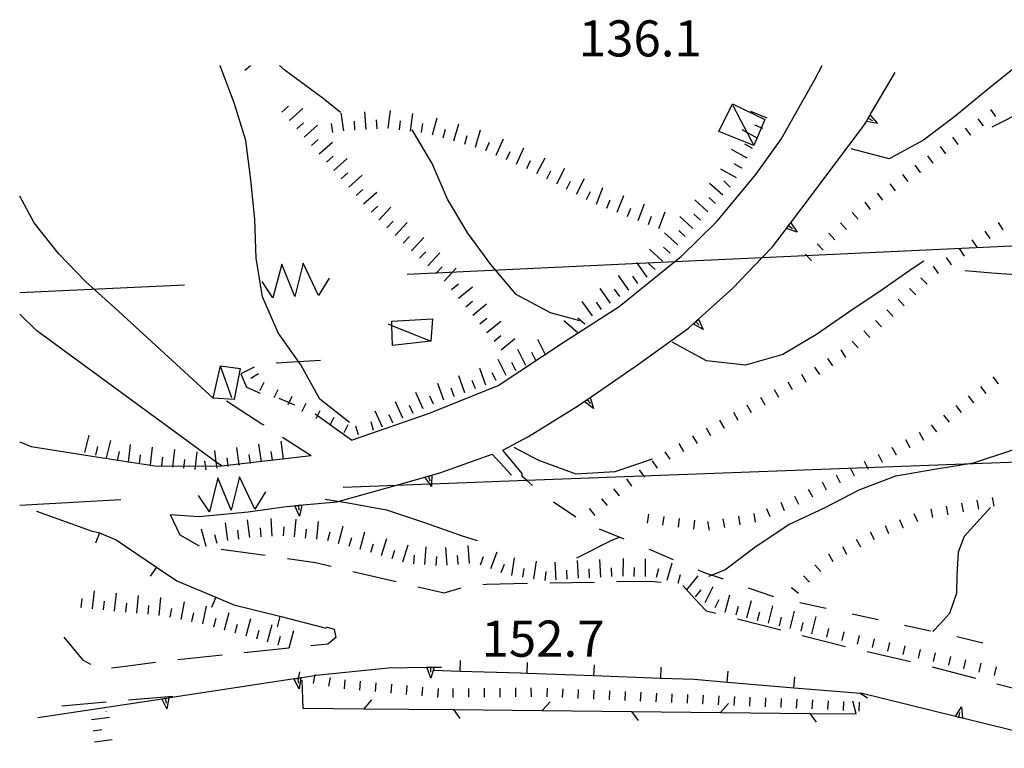
# Model space of a CAD drawing. Units: metres. Extents: x 480416 to 482399, y 4503073 to 4504597.
# Drawn here: x 480441 to 480530, y 4504531 to 4504597 of the extents above; entities that cross this region are included whole.
import ezdxf

# ---------------------------------------------------------------- set-up
doc = ezdxf.new("R2010")
doc.units = ezdxf.units.M
doc.header["$MEASUREMENT"] = 0
for name, color, linetype in [("'03 tettoia - baracca", 254, 'Continuous'), ('careggiabile non asfaltata', 254, 'Continuous'), ('curva direttrice a 10 mt', 254, 'Continuous'), ('curva intermedia a 2 mt', 254, 'Continuous'), ('eletrodotto', 254, 'Continuous'), ('eletrodotto v', 254, 'Continuous'), ('fossetto irriguo', 254, 'Continuous'), ('limite di coltura agraria', 254, 'Continuous'), ('muro di sostegno', 254, 'Continuous'), ('muro di sostegno v', 254, 'Continuous'), ('muro divisorio', 254, 'Continuous'), ('muro divisorio v', 254, 'Continuous'), ('punto quotato a terra', 254, 'Continuous'), ('recinzione', 254, 'Continuous'), ('recinzione v', 254, 'Continuous'), ('scarpata fino a 1 mt', 254, 'Continuous'), ('scarpata fino a 1 mt v', 254, 'Continuous'), ('scarpata fino a 2 mt', 254, 'Continuous'), ('scarpata fino a 2 mt v', 254, 'Continuous'), ('strada secondaria meno di 6 mt 3 classe', 254, 'Continuous'), ('tettoia - baracca', 254, 'Continuous')]:
    doc.layers.add(name, color=color, linetype=linetype)
doc.styles.add('SIMPLEX', font='SIMPLEX')
doc.styles.add('txt', font='txt')

msp = doc.modelspace()

# ---------------------------------------------------------------- linework, layer by layer
at = {"layer": "'03 tettoia - baracca", "linetype": 'Continuous'}
msp.add_line((480505.378, 4504588.935), (480507.276, 4504585.357), dxfattribs=at)
at = {"layer": "'03 tettoia - baracca", "linetype": 'Continuous', "flags": 128}
for points in [[(480508.237, 4504587.67), (480507.276, 4504585.357), (480504.128, 4504586.615), (480505.347, 4504589.084)], [(480478.418, 4504569.793), (480478.269, 4504567.785), (480474.84, 4504567.402), (480474.782, 4504569.206), (480474.769, 4504569.598)]]:
    msp.add_lwpolyline(points, close=True, dxfattribs=at)
msp.add_lwpolyline([(480474.434, 4504569.348), (480474.782, 4504569.206), (480478.269, 4504567.785)], dxfattribs=at)
at = {"layer": 'careggiabile non asfaltata', "linetype": 'Continuous'}
for p, q in [((480468.379, 4504566.073), (480464.387, 4504565.815)), ((480462.426, 4504565.448), (480461.215, 4504564.854)), ((480461.215, 4504564.854), (480461.715, 4504563.667)), ((480461.715, 4504563.667), (480462.965, 4504563.12)), ((480459.918, 4504562.456), (480463.09, 4504560.393)), ((480466.066, 4504562.042), (480464.66, 4504562.651)), ((480471.152, 4504558.918), (480467.894, 4504561.237)), ((480463.09, 4504560.393), (480463.269, 4504560.276)), ((480464.957, 4504559.19), (480467.519, 4504557.542)), ((480454.864, 4504552.236), (480455.755, 4504550.424)), ((480455.755, 4504550.424), (480457.481, 4504549.448)), ((480459.458, 4504549.151), (480463.411, 4504548.589)), ((480465.395, 4504548.3), (480467.919, 4504547.94)), ((480467.919, 4504547.94), (480469.333, 4504547.604)), ((480471.277, 4504547.144), (480475.168, 4504546.223)), ((480488.949, 4504546.106), (480492.949, 4504546.184)), ((480494.949, 4504546.224), (480498.09, 4504546.279)), ((480498.09, 4504546.279), (480498.941, 4504546.185)), ((480477.114, 4504545.762), (480479.473, 4504545.207)), ((480479.473, 4504545.207), (480480.98, 4504545.668)), ((480482.949, 4504545.965), (480483.254, 4504546.005)), ((480483.254, 4504546.005), (480486.949, 4504546.075)), ((480500.879, 4504545.865), (480501.934, 4504544.725)), ((480501.934, 4504544.725), (480502.98, 4504543.607)), ((480502.98, 4504543.607), (480503.863, 4504543.381)), ((480505.801, 4504542.889), (480509.676, 4504541.897)), ((480468.864, 4504542.182), (480469.591, 4504541.957)), ((480469.591, 4504541.957), (480469.755, 4504541.206)), ((480447.091, 4504539.15), (480445.349, 4504541.244)), ((480469.755, 4504541.206), (480469.013, 4504540.613)), ((480511.613, 4504541.405), (480515.488, 4504540.413)), ((480465.513, 4504540.245), (480461.528, 4504539.839)), ((480469.013, 4504540.613), (480467.497, 4504540.456)), ((480447.747, 4504538.783), (480447.091, 4504539.15)), ((480459.544, 4504539.628), (480455.567, 4504539.214)), ((480517.434, 4504539.944), (480521.332, 4504539.047)), ((480450.614, 4504538.596), (480449.614, 4504538.455)), ((480453.575, 4504538.978), (480450.614, 4504538.596)), ((480523.277, 4504538.578), (480527.144, 4504537.57)), ((480529.082, 4504537.07), (480532.918, 4504536.07)), ((480455.122, 4504535.924), (480451.138, 4504535.58)), ((480449.145, 4504535.408), (480445.161, 4504535.064))]:
    msp.add_line(p, q, dxfattribs=at)
at = {"layer": 'curva direttrice a 10 mt', "color": 254, "linetype": 'Continuous'}
for points in [[(480530.966, 4504592.539), (480530.776, 4504592.406), (480528.026, 4504590.18), (480525.3, 4504587.961), (480522.487, 4504585.811), (480519.401, 4504584.155), (480516.011, 4504585.046)], [(480503.223, 4504546.701), (480504.668, 4504547.287), (480507.473, 4504549.404), (480510.402, 4504551.351), (480513.613, 4504552.835), (480516.73, 4504554.468), (480520.012, 4504555.71), (480523.48, 4504556.32), (480526.973, 4504556.867), (480530.332, 4504558), (480533.621, 4504559.359), (480536.948, 4504560.649), (480540.293, 4504561.837), (480543.698, 4504562.79), (480547.143, 4504563.47), (480550.69, 4504563.814), (480554.222, 4504563.408), (480554.917, 4504563.283)]]:
    msp.add_lwpolyline(points, dxfattribs=at)
at = {"layer": 'curva intermedia a 2 mt', "color": 254, "linetype": 'Continuous'}
for points in [[(480470.973, 4504560.488), (480468.309, 4504562.604), (480466.613, 4504565.682), (480464.582, 4504568.542), (480463.168, 4504571.784), (480462.598, 4504575.245), (480462.48, 4504578.753), (480462.121, 4504582.253), (480461.668, 4504585.784), (480460.629, 4504589.174), (480459.371, 4504592.486), (480459.353, 4504592.533)], [(480470.176, 4504588.315), (480468.598, 4504589.55), (480465.184, 4504592.065), (480464.685, 4504592.534)], [(480546.861, 4504592.54), (480545.323, 4504592.048), (480542.042, 4504590.829), (480538.659, 4504589.891), (480535.167, 4504589.531), (480531.768, 4504588.586), (480528.62, 4504586.992)], [(480491.644, 4504569.63), (480489.019, 4504570.349), (480485.918, 4504571.974), (480483.668, 4504574.668), (480481.59, 4504577.496), (480479.777, 4504580.527), (480478.379, 4504583.738), (480476.598, 4504586.754)], [(480458.723, 4504562.682), (480449.91, 4504570.775), (480447.309, 4504573.127), (480444.863, 4504575.665), (480442.66, 4504578.415), (480441.371, 4504580.794)], [(480526.237, 4504574.141), (480528.612, 4504573.922), (480532.12, 4504573.68), (480535.597, 4504574.227), (480538.893, 4504575.563), (480542.003, 4504577.173), (480545.222, 4504578.563), (480548.659, 4504579.399), (480552.151, 4504579.869), (480567.722, 4504575.972), (480569.081, 4504575.401), (480572.143, 4504573.62), (480574.862, 4504571.339), (480577.292, 4504568.723), (480579.542, 4504565.965), (480581.589, 4504563.113), (480583.487, 4504560.106), (480585.081, 4504556.926), (480586.761, 4504553.802), (480588.479, 4504550.755), (480590.331, 4504547.692), (480591.37, 4504546.021)], [(480522.511, 4504574.968), (480521.573, 4504574.351), (480518.698, 4504572.335), (480515.8, 4504570.382), (480512.894, 4504568.397), (480509.871, 4504566.6), (480506.504, 4504565.631), (480503.019, 4504566.037), (480499.934, 4504567.693)], [(480459.48, 4504556.612), (480459.02, 4504556.949), (480442.918, 4504568.735), (480441.371, 4504570.203)], [(480485.73, 4504558.294), (480487.949, 4504557.13), (480491.293, 4504555.895), (480494.809, 4504556.114), (480498.152, 4504557.24)], [(480468.777, 4504553.612), (480470.848, 4504553.284), (480474.301, 4504552.668), (480477.621, 4504551.558), (480480.988, 4504550.355), (480482.418, 4504549.91)], [(480528.504, 4504552.867), (480527.574, 4504551.852), (480526.129, 4504550.266), (480525.613, 4504548.867), (480525.488, 4504546.789), (480525.441, 4504545.203), (480524.832, 4504543.352), (480524.012, 4504542.469), (480523.332, 4504541.742)], [(480491.363, 4504548.364), (480494.519, 4504549.942), (480495.191, 4504550.216)]]:
    msp.add_lwpolyline(points, dxfattribs=at)
at = {"layer": 'eletrodotto'}
for p, q in [((480441.371, 4504572.15), (480456.16, 4504572.846)), ((480441.372, 4504553.097), (480450.435, 4504553.596))]:
    msp.add_line(p, q, dxfattribs=at)
at = {"layer": 'eletrodotto', "flags": 128}
for points in [[(480476.137, 4504573.793), (480500.186, 4504574.926), (480508.004, 4504575.294), (480547.688, 4504577.164), (480548.766, 4504577.215), (480548.845, 4504577.218), (480549.55, 4504577.251)], [(480470.402, 4504554.698), (480475.191, 4504554.878), (480478.168, 4504554.99), (480478.338, 4504554.996), (480486.865, 4504555.317), (480548.64, 4504557.636), (480549.754, 4504557.678)]]:
    msp.add_lwpolyline(points, dxfattribs=at)
at = {"layer": 'eletrodotto v'}
for p, q in [((480464.894, 4504574.706), (480464.105, 4504571.667)), ((480466.051, 4504571.807), (480464.894, 4504574.706)), ((480466.824, 4504574.8), (480466.051, 4504571.807)), ((480468.176, 4504571.878), (480466.824, 4504574.8)), ((480464.105, 4504571.667), (480463.144, 4504573.143)), ((480469.144, 4504573.44), (480468.176, 4504571.878)), ((480459.161, 4504555.534), (480458.395, 4504552.487)), ((480460.34, 4504552.643), (480459.161, 4504555.534)), ((480461.09, 4504555.636), (480460.34, 4504552.643)), ((480462.465, 4504552.722), (480461.09, 4504555.636)), ((480463.418, 4504554.292), (480462.465, 4504552.722)), ((480458.395, 4504552.487), (480457.427, 4504553.955))]:
    msp.add_line(p, q, dxfattribs=at)
at = {"layer": 'fossetto irriguo', "linetype": 'Continuous'}
for p, q in [((480486.473, 4504555.669), (480486.473, 4504555.919)), ((480491.277, 4504552.013), (480489.285, 4504553.341)), ((480495.637, 4504550.037), (480493.41, 4504550.934)), ((480497.91, 4504549.107), (480497.855, 4504549.131)), ((480500.066, 4504548.193), (480497.91, 4504549.107)), ((480502.91, 4504546.998), (480502.277, 4504547.264)), ((480504.527, 4504546.435), (480502.91, 4504546.998)), ((480509.059, 4504544.851), (480506.793, 4504545.646)), ((480513.746, 4504543.804), (480511.402, 4504544.311)), ((480518.434, 4504542.796), (480516.09, 4504543.304)), ((480523.129, 4504541.781), (480520.785, 4504542.289)), ((480527.809, 4504540.703), (480525.473, 4504541.258))]:
    msp.add_line(p, q, dxfattribs=at)
at = {"layer": 'fossetto irriguo', "linetype": 'Continuous', "flags": 128}
msp.add_lwpolyline([(480487.402, 4504554.833), (480486.865, 4504555.317), (480486.473, 4504555.669)], dxfattribs=at)
at = {"layer": 'limite di coltura agraria'}
msp.add_line((480449.122, 4504534.556), (480449.122, 4504534.58), dxfattribs=at)
at = {"layer": 'muro di sostegno'}
for p, q in [((480517.745, 4504588.155), (480519.94, 4504591.897)), ((480512.393, 4504580.818), (480517.143, 4504587.14)), ((480510.636, 4504578.498), (480512.393, 4504580.818)), ((480502.363, 4504569.842), (480505.363, 4504572.56)), ((480496.715, 4504565.583), (480501.402, 4504568.975)), ((480492.66, 4504562.794), (480496.715, 4504565.583)), ((480487.027, 4504559.239), (480491.527, 4504562.013)), ((480484.723, 4504558.004), (480487.027, 4504559.239)), ((480479.168, 4504556.004), (480483.777, 4504557.669)), ((480483.777, 4504557.669), (480485.504, 4504555.778)), ((480486.473, 4504555.919), (480484.723, 4504558.004)), ((480478.457, 4504555.801), (480479.168, 4504556.004)), ((480469.832, 4504553.393), (480474.223, 4504554.605)), ((480466.801, 4504553.104), (480469.832, 4504553.393)), ((480457.441, 4504552.072), (480461.872, 4504552.487)), ((480461.872, 4504552.487), (480465.277, 4504552.956)), ((480454.864, 4504552.236), (480457.441, 4504552.072)), ((480467.989, 4504537.823), (480474.435, 4504538.488)), ((480478.669, 4504538.551), (480479.216, 4504538.558)), ((480466.724, 4504537.628), (480467.989, 4504537.823)), ((480516.863, 4504536.218), (480516.863, 4504536.257)), ((480525.254, 4504534.148), (480516.863, 4504536.218))]:
    msp.add_line(p, q, dxfattribs=at)
at = {"layer": 'muro di sostegno', "flags": 128}
for points in [[(480517.143, 4504587.14), (480517.365, 4504587.514), (480517.37, 4504587.522), (480517.536, 4504587.803), (480517.69, 4504588.061), (480517.745, 4504588.155)], [(480508.934, 4504576.256), (480510.184, 4504577.904), (480510.191, 4504577.912), (480510.387, 4504578.17), (480510.571, 4504578.412), (480510.636, 4504578.498)], [(480505.363, 4504572.56), (480508.004, 4504575.294), (480508.934, 4504576.256)], [(480501.402, 4504568.975), (480501.809, 4504569.342), (480501.816, 4504569.349), (480502.054, 4504569.564), (480502.281, 4504569.769), (480502.363, 4504569.842)], [(480491.527, 4504562.013), (480492.045, 4504562.37), (480492.317, 4504562.558), (480492.568, 4504562.731), (480492.66, 4504562.794)], [(480474.223, 4504554.605), (480475.191, 4504554.878), (480478.355, 4504555.772), (480478.457, 4504555.801)], [(480465.277, 4504552.956), (480466.056, 4504553.032), (480466.38, 4504553.063), (480466.689, 4504553.093), (480466.801, 4504553.104)], [(480474.435, 4504538.488), (480477.92, 4504538.54), (480478.557, 4504538.55), (480478.669, 4504538.551)], [(480454.856, 4504535.83), (480466.612, 4504537.611), (480466.724, 4504537.628)], [(480442.989, 4504534.033), (480454.746, 4504535.814), (480454.856, 4504535.83)], [(480536.91, 4504531.274), (480525.98, 4504533.969), (480525.66, 4504534.047), (480525.358, 4504534.122), (480525.254, 4504534.148)]]:
    msp.add_lwpolyline(points, dxfattribs=at)
at = {"layer": 'muro di sostegno v'}
for p, q in [((480510.191, 4504577.912), (480510.565, 4504578.412)), ((480510.387, 4504578.17), (480510.737, 4504577.904)), ((480511.159, 4504577.584), (480510.184, 4504577.904)), ((480502.707, 4504568.85), (480501.809, 4504569.342)), ((480477.754, 4504555.598), (480478.355, 4504555.769)), ((480478.066, 4504555.683), (480478.191, 4504555.254)), ((480477.927, 4504538.543), (480478.552, 4504538.551)), ((480478.247, 4504538.543), (480478.255, 4504538.098)), ((480466.458, 4504536.604), (480465.981, 4504537.511)), ((480465.989, 4504537.511), (480466.606, 4504537.604)), ((480466.31, 4504537.557), (480466.38, 4504537.12)), ((480454.591, 4504534.806), (480454.114, 4504535.713)), ((480454.442, 4504535.761), (480454.513, 4504535.322)), ((480525.887, 4504534.992), (480525.98, 4504533.969)), ((480525.973, 4504533.969), (480525.363, 4504534.117)), ((480525.66, 4504534.047), (480525.762, 4504534.477))]:
    msp.add_line(p, q, dxfattribs=at)
at = {"layer": 'muro di sostegno v', "flags": 128}
for points in [[(480517.37, 4504587.522), (480517.536, 4504587.803), (480517.69, 4504588.061)], [(480517.534, 4504587.804), (480517.536, 4504587.803), (480517.917, 4504587.585)], [(480517.683, 4504588.069), (480517.69, 4504588.061), (480518.37, 4504587.311)], [(480518.37, 4504587.311), (480517.365, 4504587.514), (480517.362, 4504587.515)], [(480510.565, 4504578.42), (480510.571, 4504578.412), (480511.159, 4504577.584)], [(480501.816, 4504569.349), (480502.052, 4504569.566), (480502.277, 4504569.771)], [(480502.051, 4504569.568), (480502.052, 4504569.566), (480502.054, 4504569.564), (480502.348, 4504569.24)], [(480502.277, 4504569.779), (480502.281, 4504569.769), (480502.707, 4504568.85)], [(480492.871, 4504561.763), (480492.045, 4504562.37), (480492.043, 4504562.372)], [(480492.051, 4504562.38), (480492.316, 4504562.56), (480492.566, 4504562.731)], [(480492.316, 4504562.56), (480492.317, 4504562.558), (480492.574, 4504562.192)], [(480492.566, 4504562.739), (480492.568, 4504562.731), (480492.871, 4504561.763)], [(480478.332, 4504554.754), (480478.168, 4504554.99), (480477.746, 4504555.598)], [(480478.355, 4504555.777), (480478.355, 4504555.772), (480478.355, 4504555.769), (480478.338, 4504554.996), (480478.332, 4504554.754)], [(480466.48, 4504552.104), (480466.056, 4504553.032), (480466.051, 4504553.042)], [(480466.059, 4504553.042), (480466.379, 4504553.073), (480466.684, 4504553.104)], [(480466.379, 4504553.073), (480466.38, 4504553.063), (480466.426, 4504552.636)], [(480466.691, 4504553.104), (480466.689, 4504553.093), (480466.48, 4504552.104)], [(480478.27, 4504537.574), (480477.92, 4504538.54), (480477.919, 4504538.543)], [(480478.56, 4504538.558), (480478.557, 4504538.55), (480478.27, 4504537.574)], [(480466.614, 4504537.62), (480466.612, 4504537.611), (480466.458, 4504536.604)], [(480454.122, 4504535.713), (480454.442, 4504535.761), (480454.739, 4504535.806)], [(480454.747, 4504535.822), (480454.746, 4504535.814), (480454.591, 4504534.806)], [(480525.355, 4504534.117), (480525.358, 4504534.122), (480525.887, 4504534.992)]]:
    msp.add_lwpolyline(points, dxfattribs=at)
at = {"layer": 'muro divisorio'}
for p, q in [((480442.872, 4504552.555), (480447.864, 4504550.736)), ((480447.864, 4504550.736), (480448.442, 4504550.627)), ((480448.442, 4504550.627), (480448.528, 4504550.596)), ((480448.528, 4504550.596), (480450.044, 4504549.986)), ((480450.044, 4504549.986), (480453.653, 4504547.525)), ((480453.653, 4504547.525), (480455.466, 4504546.283)), ((480455.466, 4504546.283), (480458.981, 4504544.823)), ((480458.981, 4504544.823), (480460.591, 4504544.151)), ((480460.591, 4504544.151), (480464.716, 4504543.112)), ((480464.716, 4504543.112), (480468.88, 4504542.057)), ((480486.31, 4504538.013), (480480.911, 4504538.168)), ((480486.911, 4504537.989), (480486.31, 4504538.013)), ((480492.91, 4504537.77), (480486.911, 4504537.989)), ((480498.902, 4504537.545), (480492.91, 4504537.77)), ((480501.902, 4504537.435), (480498.902, 4504537.545)), ((480504.887, 4504537.185), (480501.902, 4504537.435)), ((480510.871, 4504536.679), (480504.887, 4504537.185)), ((480516.848, 4504536.179), (480510.871, 4504536.679))]:
    msp.add_line(p, q, dxfattribs=at)
at = {"layer": 'muro divisorio', "flags": 128}
msp.add_lwpolyline([(480480.911, 4504538.168), (480480.903, 4504538.169), (480478.489, 4504538.238)], dxfattribs=at)
at = {"layer": 'muro divisorio v'}
for p, q in [((480448.528, 4504550.588), (480448.161, 4504549.666)), ((480453.653, 4504547.525), (480453.091, 4504546.705)), ((480458.981, 4504544.823), (480458.599, 4504543.909)), ((480464.716, 4504543.104), (480464.474, 4504542.143)), ((480480.903, 4504538.169), (480480.935, 4504539.16)), ((480486.911, 4504537.989), (480486.949, 4504538.981)), ((480492.91, 4504537.77), (480492.949, 4504538.763)), ((480498.902, 4504537.545), (480498.941, 4504538.537)), ((480504.879, 4504537.193), (480504.965, 4504538.185)), ((480510.863, 4504536.686), (480510.949, 4504537.679))]:
    msp.add_line(p, q, dxfattribs=at)
at = {"layer": 'recinzione'}
for p, q in [((480466.692, 4504537.378), (480466.778, 4504534.886)), ((480472.286, 4504534.824), (480480.286, 4504534.746)), ((480516.441, 4504534.358), (480516.16, 4504535.499)), ((480488.286, 4504534.661), (480496.286, 4504534.576)), ((480504.285, 4504534.49), (480512.277, 4504534.405))]:
    msp.add_line(p, q, dxfattribs=at)
at = {"layer": 'recinzione', "flags": 128}
for points in [[(480466.778, 4504534.886), (480472.278, 4504534.824), (480472.286, 4504534.824)], [(480480.286, 4504534.746), (480480.292, 4504534.746), (480488.278, 4504534.661), (480488.286, 4504534.661)], [(480496.286, 4504534.576), (480496.291, 4504534.576), (480504.277, 4504534.49), (480504.285, 4504534.49)], [(480512.277, 4504534.405), (480512.283, 4504534.405), (480516.441, 4504534.358)]]:
    msp.add_lwpolyline(points, dxfattribs=at)
at = {"layer": 'recinzione v'}
for p, q in [((480472.278, 4504534.824), (480472.989, 4504535.613)), ((480488.278, 4504534.661), (480488.989, 4504535.45)), ((480504.277, 4504534.49), (480504.988, 4504535.279))]:
    msp.add_line(p, q, dxfattribs=at)
at = {"layer": 'recinzione v', "flags": 128}
for points in [[(480480.286, 4504534.754), (480480.292, 4504534.746), (480480.88, 4504533.95)], [(480496.286, 4504534.584), (480496.291, 4504534.576), (480496.879, 4504533.779)], [(480512.277, 4504534.413), (480512.283, 4504534.405), (480512.871, 4504533.608)]]:
    msp.add_lwpolyline(points, dxfattribs=at)
at = {"layer": 'scarpata fino a 1 mt', "color": 254, "linetype": 'Continuous'}
for p, q in [((480526.745, 4504586.281), (480526.737, 4504586.273)), ((480522.229, 4504582.944), (480522.229, 4504582.936)), ((480514.526, 4504576.882), (480514.526, 4504576.874)), ((480528.479, 4504577.008), (480528.472, 4504577.008)), ((480525.003, 4504574.64), (480524.995, 4504574.64)), ((480521.792, 4504571.944), (480521.792, 4504571.936)), ((480511.965, 4504564.116), (480511.957, 4504564.108)), ((480529.23, 4504563.977), (480529.223, 4504563.969)), ((480462.965, 4504563.378), (480462.965, 4504563.386)), ((480464.223, 4504562.753), (480464.215, 4504562.753)), ((480509.519, 4504562.74), (480509.512, 4504562.74)), ((480527.019, 4504562.25), (480527.012, 4504562.25)), ((480466.73, 4504561.495), (480466.723, 4504561.503)), ((480469.238, 4504560.245), (480469.23, 4504560.245)), ((480504.629, 4504559.998), (480504.621, 4504559.998)), ((480521.301, 4504558.233), (480521.293, 4504558.226)), ((480518.824, 4504556.913), (480518.816, 4504556.913)), ((480520.066, 4504557.561), (480520.059, 4504557.561)), ((480498.621, 4504556.396), (480498.613, 4504556.396)), ((480495.207, 4504553.934), (480495.207, 4504553.927)), ((480512.551, 4504553.788), (480512.543, 4504553.788)), ((480528.832, 4504552.992), (480528.824, 4504552.992)), ((480499.105, 4504551.279), (480499.098, 4504551.279)), ((480501.887, 4504550.928), (480501.879, 4504550.928)), ((480503.277, 4504550.842), (480503.269, 4504550.842)), ((480520.684, 4504551.046), (480520.676, 4504551.046)), ((480515.621, 4504548.647), (480515.613, 4504548.647)), ((480524.762, 4504538.742), (480524.754, 4504538.742)), ((480526.129, 4504538.43), (480526.121, 4504538.43)), ((480527.496, 4504538.117), (480527.488, 4504538.125)), ((480528.863, 4504537.812), (480528.855, 4504537.812)), ((480471.911, 4504536.488), (480471.903, 4504536.488)), ((480473.302, 4504536.355), (480473.302, 4504536.363)), ((480476.099, 4504536.098), (480476.091, 4504536.098)), ((480484.497, 4504535.872), (480484.489, 4504535.872)), ((480487.302, 4504535.895), (480487.293, 4504535.895)), ((480491.504, 4504535.755), (480491.497, 4504535.755)), ((480497.105, 4504535.498), (480497.099, 4504535.498)), ((480502.707, 4504535.248), (480502.699, 4504535.248)), ((480506.91, 4504535.06), (480506.902, 4504535.06)), ((480512.512, 4504534.811), (480512.504, 4504534.811))]:
    msp.add_line(p, q, dxfattribs=at)
at = {"layer": 'scarpata fino a 1 mt v', "color": 254, "linetype": 'Continuous'}
for p, q in [((480528.995, 4504587.945), (480528.518, 4504588.586)), ((480527.87, 4504587.109), (480527.393, 4504587.75)), ((480526.737, 4504586.273), (480526.261, 4504586.914)), ((480525.612, 4504585.444), (480525.136, 4504586.085)), ((480524.487, 4504584.609), (480524.011, 4504585.249)), ((480523.362, 4504583.772), (480522.886, 4504584.413)), ((480522.229, 4504582.936), (480521.753, 4504583.577)), ((480521.104, 4504582.108), (480520.628, 4504582.749)), ((480519.979, 4504581.272), (480519.503, 4504581.913)), ((480518.847, 4504580.444), (480518.37, 4504581.085)), ((480517.722, 4504579.608), (480517.245, 4504580.249)), ((480516.62, 4504578.741), (480516.089, 4504579.335)), ((480515.573, 4504577.811), (480515.042, 4504578.405)), ((480529.643, 4504577.781), (480529.214, 4504578.453)), ((480514.526, 4504576.874), (480513.995, 4504577.468)), ((480528.472, 4504577.008), (480528.018, 4504577.672)), ((480513.479, 4504575.944), (480512.948, 4504576.538)), ((480527.315, 4504576.219), (480526.862, 4504576.883)), ((480512.434, 4504575.014), (480511.901, 4504575.607)), ((480526.159, 4504575.43), (480525.706, 4504576.094)), ((480523.839, 4504573.851), (480523.386, 4504574.515)), ((480524.995, 4504574.64), (480524.542, 4504575.305)), ((480522.808, 4504572.905), (480522.261, 4504573.483)), ((480521.792, 4504571.936), (480521.246, 4504572.515)), ((480520.769, 4504570.976), (480520.223, 4504571.554)), ((480519.753, 4504570.015), (480519.207, 4504570.593)), ((480518.714, 4504569.069), (480518.176, 4504569.663)), ((480517.676, 4504568.132), (480517.137, 4504568.726)), ((480516.637, 4504567.194), (480516.098, 4504567.788)), ((480515.527, 4504566.335), (480515.09, 4504567.007)), ((480514.355, 4504565.569), (480513.918, 4504566.241)), ((480462.129, 4504564.472), (480462.801, 4504564.901)), ((480511.957, 4504564.108), (480511.566, 4504564.804)), ((480513.184, 4504564.804), (480512.746, 4504565.476)), ((480462.965, 4504563.386), (480463.324, 4504564.104)), ((480510.738, 4504563.429), (480510.348, 4504564.124)), ((480529.223, 4504563.969), (480528.73, 4504564.602)), ((480464.215, 4504562.753), (480464.574, 4504563.472)), ((480509.512, 4504562.74), (480509.121, 4504563.435)), ((480528.121, 4504563.109), (480527.628, 4504563.742)), ((480465.473, 4504562.128), (480465.832, 4504562.847)), ((480466.723, 4504561.503), (480467.082, 4504562.222)), ((480508.293, 4504562.053), (480507.902, 4504562.748)), ((480527.012, 4504562.25), (480526.519, 4504562.883)), ((480467.98, 4504560.87), (480468.34, 4504561.589)), ((480505.848, 4504560.685), (480505.457, 4504561.381)), ((480507.066, 4504561.373), (480506.676, 4504562.068)), ((480525.91, 4504561.383), (480525.418, 4504562.016)), ((480469.23, 4504560.245), (480469.59, 4504560.964)), ((480470.48, 4504559.604), (480470.848, 4504560.315)), ((480473.121, 4504559.785), (480472.902, 4504560.558)), ((480504.621, 4504559.998), (480504.223, 4504560.693)), ((480524.809, 4504560.523), (480524.316, 4504561.156)), ((480471.769, 4504559.401), (480471.551, 4504560.175)), ((480503.41, 4504559.303), (480503.012, 4504559.998)), ((480522.527, 4504558.898), (480522.144, 4504559.601)), ((480523.699, 4504559.656), (480523.207, 4504560.288)), ((480500.973, 4504557.912), (480500.574, 4504558.607)), ((480502.191, 4504558.607), (480501.793, 4504559.303)), ((480521.293, 4504558.226), (480520.91, 4504558.929)), ((480499.762, 4504557.201), (480499.301, 4504557.857)), ((480520.059, 4504557.561), (480519.676, 4504558.265)), ((480498.613, 4504556.396), (480498.152, 4504557.053)), ((480517.559, 4504556.296), (480517.207, 4504557.015)), ((480518.816, 4504556.913), (480518.465, 4504557.632)), ((480497.473, 4504555.584), (480497.012, 4504556.239)), ((480516.301, 4504555.686), (480515.949, 4504556.405)), ((480496.324, 4504554.779), (480495.863, 4504555.435)), ((480513.793, 4504554.429), (480513.426, 4504555.14)), ((480515.043, 4504555.069), (480514.676, 4504555.78)), ((480495.207, 4504553.927), (480494.699, 4504554.544)), ((480512.543, 4504553.788), (480512.176, 4504554.499)), ((480494.121, 4504553.044), (480493.613, 4504553.661)), ((480510.019, 4504552.577), (480509.707, 4504553.31)), ((480511.301, 4504553.147), (480510.934, 4504553.858)), ((480526.074, 4504552.477), (480525.926, 4504553.266)), ((480527.449, 4504552.734), (480527.301, 4504553.523)), ((480528.824, 4504552.992), (480528.676, 4504553.781)), ((480493.035, 4504552.161), (480492.527, 4504552.778)), ((480508.73, 4504552.03), (480508.418, 4504552.764)), ((480523.316, 4504551.969), (480523.168, 4504552.758)), ((480524.691, 4504552.219), (480524.543, 4504553.008)), ((480497.715, 4504551.482), (480497.832, 4504552.271)), ((480499.098, 4504551.279), (480499.215, 4504552.068)), ((480500.488, 4504551.1), (480500.582, 4504551.896)), ((480501.879, 4504550.928), (480501.973, 4504551.725)), ((480503.269, 4504550.842), (480503.137, 4504551.631)), ((480504.652, 4504551.076), (480504.519, 4504551.865)), ((480506.035, 4504551.31), (480505.902, 4504552.1)), ((480507.418, 4504551.545), (480507.285, 4504552.334)), ((480520.676, 4504551.046), (480520.363, 4504551.78)), ((480521.973, 4504551.586), (480521.66, 4504552.319)), ((480518.098, 4504549.96), (480517.723, 4504550.671)), ((480519.387, 4504550.499), (480519.074, 4504551.233)), ((480516.855, 4504549.304), (480516.48, 4504550.015)), ((480515.613, 4504548.647), (480515.238, 4504549.358)), ((480514.379, 4504547.991), (480514.004, 4504548.702)), ((480513.277, 4504547.14), (480512.723, 4504547.718)), ((480512.262, 4504546.171), (480511.707, 4504546.749)), ((480511.285, 4504545.171), (480510.652, 4504545.655)), ((480513.824, 4504541.241), (480514.004, 4504542.022)), ((480515.191, 4504540.929), (480515.371, 4504541.71)), ((480516.559, 4504540.616), (480516.738, 4504541.397)), ((480517.926, 4504540.304), (480518.105, 4504541.085)), ((480519.293, 4504539.991), (480519.473, 4504540.772)), ((480520.66, 4504539.679), (480520.84, 4504540.461)), ((480522.027, 4504539.367), (480522.207, 4504540.148)), ((480523.394, 4504539.055), (480523.574, 4504539.836)), ((480524.754, 4504538.742), (480524.934, 4504539.523)), ((480526.121, 4504538.43), (480526.301, 4504539.211)), ((480527.488, 4504538.125), (480527.668, 4504538.906)), ((480528.855, 4504537.812), (480529.035, 4504538.594)), ((480466.372, 4504537.347), (480466.513, 4504538.136)), ((480467.747, 4504537.097), (480467.888, 4504537.886)), ((480469.13, 4504536.848), (480469.27, 4504537.636)), ((480470.513, 4504536.621), (480470.583, 4504537.418)), ((480471.903, 4504536.488), (480471.974, 4504537.285)), ((480473.302, 4504536.363), (480473.372, 4504537.16)), ((480474.7, 4504536.23), (480474.77, 4504537.027)), ((480476.091, 4504536.098), (480476.161, 4504536.894)), ((480477.489, 4504535.973), (480477.56, 4504536.769)), ((480478.888, 4504535.84), (480478.958, 4504536.637)), ((480480.286, 4504535.832), (480480.278, 4504536.629)), ((480481.692, 4504535.849), (480481.685, 4504536.645)), ((480483.091, 4504535.856), (480483.083, 4504536.653)), ((480484.489, 4504535.872), (480484.48, 4504536.669)), ((480485.895, 4504535.888), (480485.888, 4504536.684)), ((480487.293, 4504535.895), (480487.286, 4504536.692)), ((480488.7, 4504535.88), (480488.738, 4504536.677)), ((480490.099, 4504535.817), (480490.138, 4504536.614)), ((480491.497, 4504535.755), (480491.536, 4504536.552)), ((480492.902, 4504535.692), (480492.941, 4504536.489)), ((480494.302, 4504535.63), (480494.34, 4504536.427)), ((480495.699, 4504535.568), (480495.738, 4504536.364)), ((480497.099, 4504535.498), (480497.137, 4504536.295)), ((480498.504, 4504535.435), (480498.543, 4504536.232)), ((480499.902, 4504535.373), (480499.941, 4504536.17)), ((480501.301, 4504535.31), (480501.34, 4504536.107)), ((480502.699, 4504535.248), (480502.738, 4504536.045)), ((480504.105, 4504535.185), (480504.144, 4504535.982)), ((480505.504, 4504535.123), (480505.543, 4504535.92)), ((480506.902, 4504535.06), (480506.941, 4504535.857)), ((480508.309, 4504534.999), (480508.348, 4504535.795)), ((480509.707, 4504534.936), (480509.746, 4504535.733)), ((480511.105, 4504534.874), (480511.144, 4504535.671)), ((480512.504, 4504534.811), (480512.543, 4504535.608)), ((480517.473, 4504535.765), (480516.793, 4504536.186)), ((480513.91, 4504534.741), (480513.949, 4504535.538)), ((480515.309, 4504534.679), (480515.348, 4504535.476)), ((480516.707, 4504534.616), (480516.746, 4504535.413))]:
    msp.add_line(p, q, dxfattribs=at)
at = {"layer": 'scarpata fino a 2 mt', "color": 254, "linetype": 'Continuous'}
for p, q in [((480465.574, 4504587.589), (480465.574, 4504587.597)), ((480473.465, 4504586.847), (480473.457, 4504586.847)), ((480474.465, 4504586.894), (480474.457, 4504586.894)), ((480508.081, 4504586.865), (480508.081, 4504586.857)), ((480466.91, 4504586.097), (480466.902, 4504586.097)), ((480469.473, 4504586.518), (480469.465, 4504586.518)), ((480470.465, 4504586.659), (480470.457, 4504586.659)), ((480471.465, 4504586.722), (480471.457, 4504586.722)), ((480472.465, 4504586.784), (480472.457, 4504586.784)), ((480479.387, 4504586.027), (480479.379, 4504586.027)), ((480481.316, 4504585.48), (480481.309, 4504585.48)), ((480483.23, 4504584.894), (480483.223, 4504584.902)), ((480468.91, 4504583.854), (480468.902, 4504583.854)), ((480506.19, 4504583.334), (480506.19, 4504583.326)), ((480470.91, 4504581.604), (480470.902, 4504581.612)), ((480489.566, 4504581.895), (480489.566, 4504581.903)), ((480490.457, 4504581.434), (480490.449, 4504581.434)), ((480493.137, 4504580.083), (480493.129, 4504580.083)), ((480503.815, 4504580.139), (480503.809, 4504580.131)), ((480473.605, 4504578.644), (480473.598, 4504578.644)), ((480497.801, 4504578.263), (480497.801, 4504578.27)), ((480501.793, 4504577.912), (480501.793, 4504577.904)), ((480478.004, 4504574.543), (480477.996, 4504574.551)), ((480499.074, 4504574.967), (480499.074, 4504574.959)), ((480480.137, 4504572.433), (480480.137, 4504572.441)), ((480496.043, 4504572.38), (480496.035, 4504572.38)), ((480481.41, 4504570.887), (480481.402, 4504570.887)), ((480492.09, 4504569.333), (480492.09, 4504569.325)), ((480483.309, 4504568.558), (480483.309, 4504568.566)), ((480491.441, 4504568.567), (480491.434, 4504568.567)), ((480487.707, 4504566.059), (480487.699, 4504566.059)), ((480485.918, 4504565.161), (480485.91, 4504565.161)), ((480484.129, 4504564.254), (480484.121, 4504564.254)), ((480480.387, 4504562.824), (480480.379, 4504562.824)), ((480476.684, 4504561.301), (480476.676, 4504561.301)), ((480474.855, 4504560.48), (480474.855, 4504560.473)), ((480475.769, 4504560.887), (480475.762, 4504560.887)), ((480447.231, 4504557.806), (480447.224, 4504557.806)), ((480451.138, 4504556.916), (480451.129, 4504556.924)), ((480453.129, 4504556.705), (480453.122, 4504556.705)), ((480461.082, 4504556.69), (480461.082, 4504556.682)), ((480458.122, 4504549.386), (480458.114, 4504549.386)), ((480471.927, 4504549.129), (480471.918, 4504549.137)), ((480474.809, 4504548.285), (480474.801, 4504548.285)), ((480475.77, 4504547.996), (480475.763, 4504547.996)), ((480479.746, 4504547.707), (480479.746, 4504547.699)), ((480480.746, 4504547.785), (480480.738, 4504547.785)), ((480486.543, 4504546.622), (480486.535, 4504546.622)), ((480487.535, 4504546.481), (480487.527, 4504546.481)), ((480488.527, 4504546.333), (480488.519, 4504546.333)), ((480492.527, 4504546.575), (480492.519, 4504546.567)), ((480493.527, 4504546.622), (480493.519, 4504546.622)), ((480494.527, 4504546.677), (480494.519, 4504546.677)), ((480499.496, 4504546.357), (480499.488, 4504546.357)), ((480501.254, 4504545.49), (480501.254, 4504545.498)), ((480446.911, 4504543.9), (480446.903, 4504543.9)), ((480447.903, 4504543.791), (480447.903, 4504543.799)), ((480448.903, 4504543.689), (480448.895, 4504543.689)), ((480449.895, 4504543.588), (480449.895, 4504543.596)), ((480451.895, 4504543.392), (480451.888, 4504543.392)), ((480456.841, 4504542.636), (480456.833, 4504542.636)), ((480506.637, 4504542.975), (480506.629, 4504542.975)), ((480459.755, 4504541.909), (480459.747, 4504541.909)), ((480508.582, 4504542.499), (480508.574, 4504542.499)), ((480464.575, 4504540.557), (480464.575, 4504540.565)), ((480447.833, 4504533.838), (480447.833, 4504533.846))]:
    msp.add_line(p, q, dxfattribs=at)
at = {"layer": 'scarpata fino a 2 mt v', "color": 254, "linetype": 'Continuous'}
for p, q in [((480461.574, 4504592.089), (480462.075, 4504592.534)), ((480464.91, 4504588.339), (480465.504, 4504588.87)), ((480465.574, 4504587.597), (480466.769, 4504588.659)), ((480470.457, 4504586.659), (480470.238, 4504588.245)), ((480472.457, 4504586.784), (480472.363, 4504588.378)), ((480474.457, 4504586.894), (480474.66, 4504588.48)), ((480476.449, 4504586.637), (480476.652, 4504588.223)), ((480478.418, 4504586.293), (480478.855, 4504587.832)), ((480508.464, 4504587.787), (480506.987, 4504588.396)), ((480466.238, 4504586.847), (480466.832, 4504587.378)), ((480466.902, 4504586.097), (480468.098, 4504587.159)), ((480469.465, 4504586.518), (480469.355, 4504587.307)), ((480471.457, 4504586.722), (480471.41, 4504587.518)), ((480473.457, 4504586.847), (480473.41, 4504587.643)), ((480475.457, 4504586.762), (480475.559, 4504587.558)), ((480477.441, 4504586.512), (480477.543, 4504587.308)), ((480480.348, 4504585.754), (480480.785, 4504587.293)), ((480508.081, 4504586.857), (480507.339, 4504587.162)), ((480479.379, 4504586.027), (480479.598, 4504586.801)), ((480481.309, 4504585.48), (480481.527, 4504586.254)), ((480482.277, 4504585.207), (480482.715, 4504586.746)), ((480484.144, 4504584.488), (480484.793, 4504585.949)), ((480507.62, 4504585.975), (480506.214, 4504586.74)), ((480467.574, 4504585.347), (480468.168, 4504585.878)), ((480468.238, 4504584.597), (480469.434, 4504585.659)), ((480483.223, 4504584.902), (480483.551, 4504585.637)), ((480485.973, 4504583.676), (480486.621, 4504585.137)), ((480507.143, 4504585.092), (480506.44, 4504585.475)), ((480468.902, 4504583.854), (480469.496, 4504584.386)), ((480469.574, 4504583.104), (480470.769, 4504584.167)), ((480485.059, 4504584.082), (480485.387, 4504584.816)), ((480487.785, 4504582.825), (480488.519, 4504584.247)), ((480506.667, 4504584.209), (480505.261, 4504584.975)), ((480486.887, 4504583.27), (480487.215, 4504584.004)), ((480489.566, 4504581.903), (480490.301, 4504583.325)), ((480506.19, 4504583.326), (480505.487, 4504583.709)), ((480470.238, 4504582.354), (480470.832, 4504582.886)), ((480470.902, 4504581.612), (480472.098, 4504582.675)), ((480488.676, 4504582.364), (480489.043, 4504583.075)), ((480505.714, 4504582.451), (480504.308, 4504583.217)), ((480490.449, 4504581.434), (480490.816, 4504582.145)), ((480491.34, 4504580.974), (480492.074, 4504582.395)), ((480493.129, 4504580.083), (480493.707, 4504581.575)), ((480504.48, 4504580.881), (480503.293, 4504581.951)), ((480505.151, 4504581.623), (480504.559, 4504582.162)), ((480471.574, 4504580.862), (480472.168, 4504581.393)), ((480472.238, 4504580.112), (480473.434, 4504581.175)), ((480492.23, 4504580.513), (480492.598, 4504581.224)), ((480495.004, 4504579.356), (480495.582, 4504580.849)), ((480503.809, 4504580.131), (480503.214, 4504580.67)), ((480472.91, 4504579.363), (480473.504, 4504579.894)), ((480473.598, 4504578.644), (480474.691, 4504579.816)), ((480494.066, 4504579.716), (480494.355, 4504580.458)), ((480496.871, 4504578.63), (480497.449, 4504580.122)), ((480503.144, 4504579.389), (480501.957, 4504580.459)), ((480495.934, 4504578.989), (480496.223, 4504579.731)), ((480497.801, 4504578.27), (480498.09, 4504579.013)), ((480498.737, 4504577.904), (480499.315, 4504579.396)), ((480501.793, 4504577.904), (480500.613, 4504578.99)), ((480502.473, 4504578.646), (480501.878, 4504579.185)), ((480474.332, 4504577.965), (480474.879, 4504578.551)), ((480475.066, 4504577.277), (480476.16, 4504578.449)), ((480475.801, 4504576.598), (480476.348, 4504577.183)), ((480500.434, 4504576.435), (480499.254, 4504577.521)), ((480501.113, 4504577.17), (480500.527, 4504577.709)), ((480476.535, 4504575.91), (480477.629, 4504577.082)), ((480499.754, 4504575.701), (480499.168, 4504576.239)), ((480477.269, 4504575.23), (480477.816, 4504575.816)), ((480477.996, 4504574.551), (480479.09, 4504575.723)), ((480499.074, 4504574.959), (480497.894, 4504576.044)), ((480478.73, 4504573.863), (480479.277, 4504574.449)), ((480497.676, 4504573.536), (480496.746, 4504574.841)), ((480498.394, 4504574.224), (480497.809, 4504574.763)), ((480479.465, 4504573.183), (480480.559, 4504574.355)), ((480496.035, 4504572.38), (480495.105, 4504573.684)), ((480496.855, 4504572.958), (480496.394, 4504573.614)), ((480480.137, 4504572.441), (480480.754, 4504572.949)), ((480480.769, 4504571.66), (480482.004, 4504572.676)), ((480494.402, 4504571.216), (480493.473, 4504572.52)), ((480495.223, 4504571.802), (480494.762, 4504572.458)), ((480481.402, 4504570.887), (480482.019, 4504571.394)), ((480482.043, 4504570.113), (480483.277, 4504571.129)), ((480492.769, 4504570.059), (480491.84, 4504571.364)), ((480493.59, 4504570.638), (480493.129, 4504571.294)), ((480482.676, 4504569.34), (480483.293, 4504569.848)), ((480483.309, 4504568.566), (480484.543, 4504569.582)), ((480491.434, 4504568.567), (480490.223, 4504569.606)), ((480492.09, 4504569.325), (480491.48, 4504569.849)), ((480483.949, 4504567.785), (480484.566, 4504568.294)), ((480484.582, 4504567.012), (480485.816, 4504568.028)), ((480488.598, 4504566.513), (480487.879, 4504567.942)), ((480486.809, 4504565.606), (480486.09, 4504567.036)), ((480487.699, 4504566.059), (480487.34, 4504566.77)), ((480485.019, 4504564.707), (480484.301, 4504566.137)), ((480485.91, 4504565.161), (480485.551, 4504565.872)), ((480483.207, 4504563.848), (480482.66, 4504565.355)), ((480484.121, 4504564.254), (480483.762, 4504564.966)), ((480479.441, 4504562.488), (480478.894, 4504563.996)), ((480481.324, 4504563.168), (480480.777, 4504564.676)), ((480482.269, 4504563.512), (480481.996, 4504564.262)), ((480477.59, 4504561.715), (480476.934, 4504563.176)), ((480480.379, 4504562.824), (480480.105, 4504563.574)), ((480475.762, 4504560.887), (480475.105, 4504562.348)), ((480478.504, 4504562.129), (480478.176, 4504562.855)), ((480473.941, 4504560.066), (480473.285, 4504561.527)), ((480474.855, 4504560.473), (480474.527, 4504561.199)), ((480476.676, 4504561.301), (480476.348, 4504562.027)), ((480447.224, 4504557.806), (480447.599, 4504559.361)), ((480449.177, 4504557.338), (480449.552, 4504558.892)), ((480463.066, 4504556.972), (480462.84, 4504558.557)), ((480465.051, 4504557.253), (480464.824, 4504558.839)), ((480448.2, 4504557.572), (480448.388, 4504558.353)), ((480450.153, 4504557.103), (480450.34, 4504557.885)), ((480451.129, 4504556.924), (480451.302, 4504558.517)), ((480453.122, 4504556.705), (480453.293, 4504558.299)), ((480455.122, 4504556.494), (480455.293, 4504558.088)), ((480457.113, 4504556.284), (480457.285, 4504557.877)), ((480459.02, 4504556.949), (480458.871, 4504557.987)), ((480461.082, 4504556.69), (480460.855, 4504558.268)), ((480464.059, 4504557.112), (480463.949, 4504557.901)), ((480452.129, 4504556.814), (480452.215, 4504557.611)), ((480454.122, 4504556.603), (480454.207, 4504557.4)), ((480456.113, 4504556.392), (480456.2, 4504557.189)), ((480458.105, 4504556.261), (480457.996, 4504557.049)), ((480459.099, 4504556.401), (480459.02, 4504556.949)), ((480460.09, 4504556.542), (480459.98, 4504557.331)), ((480462.074, 4504556.831), (480461.965, 4504557.62)), ((480461.082, 4504556.682), (480461.082, 4504556.69)), ((480460.052, 4504549.909), (480459.84, 4504551.495)), ((480462.036, 4504550.175), (480461.825, 4504551.761)), ((480464.036, 4504550.307), (480463.935, 4504551.901)), ((480466.036, 4504550.237), (480466.2, 4504551.831)), ((480468.027, 4504550.026), (480468.191, 4504551.62)), ((480458.114, 4504549.386), (480457.685, 4504550.924)), ((480461.044, 4504550.042), (480460.935, 4504550.831)), ((480463.036, 4504550.245), (480462.98, 4504551.042)), ((480465.036, 4504550.339), (480465.121, 4504551.136)), ((480467.027, 4504550.136), (480467.113, 4504550.932)), ((480469.02, 4504549.925), (480469.23, 4504550.698)), ((480469.988, 4504549.659), (480470.411, 4504551.206)), ((480471.918, 4504549.137), (480472.34, 4504550.683)), ((480459.082, 4504549.651), (480458.872, 4504550.425)), ((480470.957, 4504549.394), (480471.168, 4504550.168)), ((480473.848, 4504548.574), (480474.309, 4504550.105)), ((480472.888, 4504548.863), (480473.113, 4504549.629)), ((480474.801, 4504548.285), (480475.027, 4504549.051)), ((480475.763, 4504547.996), (480476.223, 4504549.527)), ((480477.746, 4504547.746), (480477.863, 4504549.34)), ((480479.746, 4504547.707), (480479.621, 4504549.293)), ((480481.738, 4504547.863), (480481.613, 4504549.457)), ((480483.652, 4504547.388), (480484.215, 4504548.888)), ((480476.746, 4504547.816), (480476.801, 4504548.613)), ((480478.746, 4504547.676), (480478.801, 4504548.473)), ((480480.738, 4504547.785), (480480.676, 4504548.582)), ((480482.715, 4504547.739), (480482.996, 4504548.488)), ((480485.551, 4504546.77), (480485.777, 4504548.356)), ((480487.527, 4504546.481), (480487.754, 4504548.067)), ((480489.519, 4504546.388), (480489.418, 4504547.981)), ((480491.519, 4504546.52), (480491.434, 4504548.114)), ((480493.519, 4504546.622), (480493.434, 4504548.216)), ((480495.527, 4504546.701), (480495.551, 4504548.302)), ((480497.527, 4504546.67), (480497.551, 4504548.271)), ((480479.746, 4504547.699), (480479.746, 4504547.707)), ((480484.59, 4504547.036), (480484.871, 4504547.786)), ((480486.535, 4504546.622), (480486.652, 4504547.411)), ((480488.519, 4504546.333), (480488.637, 4504547.122)), ((480490.519, 4504546.45), (480490.465, 4504547.247)), ((480492.519, 4504546.567), (480492.473, 4504547.364)), ((480494.519, 4504546.677), (480494.473, 4504547.474)), ((480496.527, 4504546.685), (480496.543, 4504547.481)), ((480498.527, 4504546.631), (480498.746, 4504547.404)), ((480499.488, 4504546.357), (480499.918, 4504547.896)), ((480500.457, 4504546.092), (480500.676, 4504546.865)), ((480501.254, 4504545.498), (480502.262, 4504546.74)), ((480447.903, 4504543.799), (480448.075, 4504545.392)), ((480502.027, 4504544.857), (480502.535, 4504545.475)), ((480502.894, 4504544.365), (480503.621, 4504545.795)), ((480446.903, 4504543.9), (480446.989, 4504544.697)), ((480448.895, 4504543.689), (480448.974, 4504544.486)), ((480449.895, 4504543.596), (480450.052, 4504545.189)), ((480451.888, 4504543.392), (480452.044, 4504544.986)), ((480453.888, 4504543.197), (480454.044, 4504544.791)), ((480455.856, 4504542.83), (480456.169, 4504544.401)), ((480503.785, 4504543.912), (480504.144, 4504544.623)), ((480504.699, 4504543.498), (480505.113, 4504545.045)), ((480506.629, 4504542.975), (480507.043, 4504544.521)), ((480450.895, 4504543.494), (480450.974, 4504544.291)), ((480452.888, 4504543.299), (480452.966, 4504544.096)), ((480454.872, 4504543.033), (480455.028, 4504543.814)), ((480457.817, 4504542.44), (480458.13, 4504544.011)), ((480505.668, 4504543.24), (480505.879, 4504544.014)), ((480507.605, 4504542.74), (480507.793, 4504543.514)), ((480508.574, 4504542.499), (480508.957, 4504544.054)), ((480510.527, 4504542.022), (480510.91, 4504543.577)), ((480456.833, 4504542.636), (480456.989, 4504543.417)), ((480458.786, 4504542.175), (480458.997, 4504542.948)), ((480459.747, 4504541.909), (480460.177, 4504543.448)), ((480461.685, 4504541.37), (480462.114, 4504542.909)), ((480509.551, 4504542.265), (480509.738, 4504543.038)), ((480512.473, 4504541.546), (480512.855, 4504543.101)), ((480460.716, 4504541.636), (480460.927, 4504542.409)), ((480462.645, 4504541.097), (480462.856, 4504541.87)), ((480463.614, 4504540.831), (480464.044, 4504542.37)), ((480465.544, 4504540.292), (480465.974, 4504541.831)), ((480511.496, 4504541.788), (480511.684, 4504542.561)), ((480464.575, 4504540.565), (480464.786, 4504541.339)), ((480447.833, 4504533.846), (480449.419, 4504534.056)), ((480447.966, 4504532.846), (480448.755, 4504532.955)), ((480448.099, 4504531.853), (480449.685, 4504532.064))]:
    msp.add_line(p, q, dxfattribs=at)
at = {"layer": 'strada secondaria meno di 6 mt 3 classe', "flags": 128}
for points in [[(480471.152, 4504558.918), (480478.16, 4504561.348), (480484.301, 4504563.832), (480490.238, 4504567.739), (480495.168, 4504570.903), (480500.186, 4504574.926), (480500.754, 4504575.381), (480503.98, 4504578.568), (480507.448, 4504582.74), (480509.722, 4504585.904), (480512.776, 4504591.327), (480513.391, 4504592.537)], [(480441.372, 4504558.754), (480442.402, 4504558.345), (480447.872, 4504557.471), (480453.715, 4504556.596), (480459.48, 4504556.612), (480467.519, 4504557.542)]]:
    msp.add_lwpolyline(points, dxfattribs=at)
at = {"layer": 'tettoia - baracca', "linetype": 'Continuous'}
msp.add_line((480460.402, 4504562.722), (480459.402, 4504565.542), dxfattribs=at)
at = {"layer": 'tettoia - baracca', "linetype": 'Continuous', "flags": 128}
msp.add_lwpolyline([(480459.402, 4504565.581), (480461.16, 4504565.347), (480460.613, 4504562.565), (480458.723, 4504562.682)], close=True, dxfattribs=at)

# ---------------------------------------------------------------- texts
at = {"layer": 'punto quotato a terra', "color": 254}
for s, rotation, style, p in [('136.1              ', 0.01146, 'SIMPLEX', (480491.552, 4504593.332)), ('152.7              ', 0.01718, 'txt', (480482.822, 4504539.485))]:
    msp.add_text(s, height=3.24, rotation=rotation, dxfattribs=dict(at, style=style)).set_placement(p)

doc.saveas('drawing.dxf')
